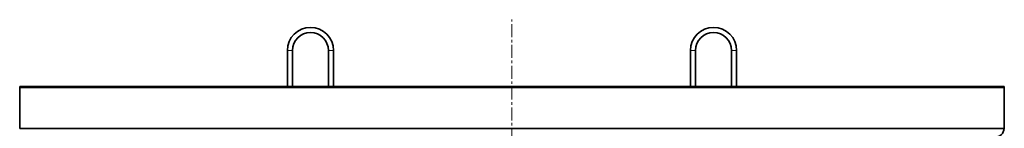
# Model space of a CAD drawing. Units: millimetres. Extents: x 2426 to 10715, y 3232 to 9344.
# Drawn here: x 8167 to 9127, y 7825 to 7931 of the extents above; entities that cross this region are included whole.
import ezdxf

# ---------------------------------------------------------------- set-up
doc = ezdxf.new("R2010")
doc.units = ezdxf.units.MM
doc.linetypes.add('CENTERX2', pattern=[20.32, 12.7, -2.54, 2.54, -2.54])

msp = doc.modelspace()

# ---------------------------------------------------------------- linework, layer by layer
at = {"color": 7, "linetype": 'CENTERX2', "lineweight": 18}
msp.add_line((8646.58, 6125.74), (8646.58, 7931.02), dxfattribs=at)
msp.add_line((8646.58, 6125.74), (8646.58, 7931.02), dxfattribs=at)
at = {"color": 7, "linetype": 'Continuous', "lineweight": 35}
for p, q in [((8427.58, 7900.94), (8427.58, 7865.85)), ((8427.58, 7900.94), (8427.58, 7865.85)), ((8432.58, 7865.85), (8432.58, 7900.94)), ((8432.58, 7865.85), (8432.58, 7900.94)), ((8467.58, 7900.94), (8467.58, 7865.85)), ((8467.58, 7900.94), (8467.58, 7865.85)), ((8472.58, 7865.85), (8472.58, 7900.94)), ((8472.58, 7865.85), (8472.58, 7900.94)), ((8820.58, 7900.94), (8820.58, 7865.85)), ((8820.58, 7900.94), (8820.58, 7865.85)), ((8825.58, 7865.85), (8825.58, 7900.94)), ((8825.58, 7865.85), (8825.58, 7900.94)), ((8860.58, 7900.94), (8860.58, 7865.85)), ((8860.58, 7900.94), (8860.58, 7865.85)), ((8865.58, 7865.85), (8865.58, 7900.94)), ((8865.58, 7865.85), (8865.58, 7900.94)), ((8166.58, 7865.85), (8166.58, 7864.85)), ((8166.58, 7865.85), (8646.58, 7865.85)), ((8166.58, 7865.85), (8166.58, 7864.85)), ((8166.58, 7865.85), (8646.58, 7865.85)), ((8166.58, 7864.85), (8166.58, 7824.85)), ((8646.58, 7864.85), (8166.58, 7864.85)), ((8166.58, 7864.85), (8166.58, 7824.85)), ((8646.58, 7864.85), (8166.58, 7864.85)), ((8646.58, 7865.85), (9126.58, 7865.85)), ((8646.58, 7865.85), (9126.58, 7865.85)), ((9126.58, 7864.85), (8646.58, 7864.85)), ((9126.58, 7864.85), (8646.58, 7864.85)), ((9126.58, 7864.85), (9126.58, 7865.85)), ((9126.58, 7864.85), (9126.58, 7865.85)), ((9126.58, 7824.85), (9126.58, 7864.85)), ((9126.58, 7824.85), (9126.58, 7864.85)), ((8646.58, 7824.85), (8166.58, 7824.85)), ((8646.58, 7824.85), (8166.58, 7824.85)), ((9126.58, 7824.85), (8646.58, 7824.85)), ((9126.58, 7824.85), (8646.58, 7824.85))]:
    msp.add_line(p, q, dxfattribs=at)
at = {"color": 8, "linetype": 'Continuous', "lineweight": 18}
for p, q in [((8427.58, 7900.94), (8432.58, 7900.94)), ((8427.58, 7900.94), (8432.58, 7900.94)), ((8472.58, 7900.94), (8467.58, 7900.94)), ((8472.58, 7900.94), (8467.58, 7900.94)), ((8820.58, 7900.94), (8825.58, 7900.94)), ((8820.58, 7900.94), (8825.58, 7900.94)), ((8865.58, 7900.94), (8860.58, 7900.94)), ((8865.58, 7900.94), (8860.58, 7900.94))]:
    msp.add_line(p, q, dxfattribs=at)
at = {"color": 7, "linetype": 'Continuous', "lineweight": 35}
for centre, radius, start, end in [((8450.08, 7900.94), 22.5, 0, 180), ((8450.08, 7900.94), 22.5, 0, 180), ((8843.08, 7900.94), 22.5, 0, 180), ((8843.08, 7900.94), 22.5, 0, 180), ((8450.08, 7900.94), 17.5, 0, 180), ((8450.08, 7900.94), 17.5, 0, 180), ((8843.08, 7900.94), 17.5, 0, 180), ((8843.08, 7900.94), 17.5, 0, 180), ((9116.58, 7825.85), 10, 274.06508, 354.26083), ((9116.58, 7825.85), 10, 274.06508, 354.26083)]:
    msp.add_arc(centre, radius, start, end, dxfattribs=at)

doc.saveas('drawing.dxf')
